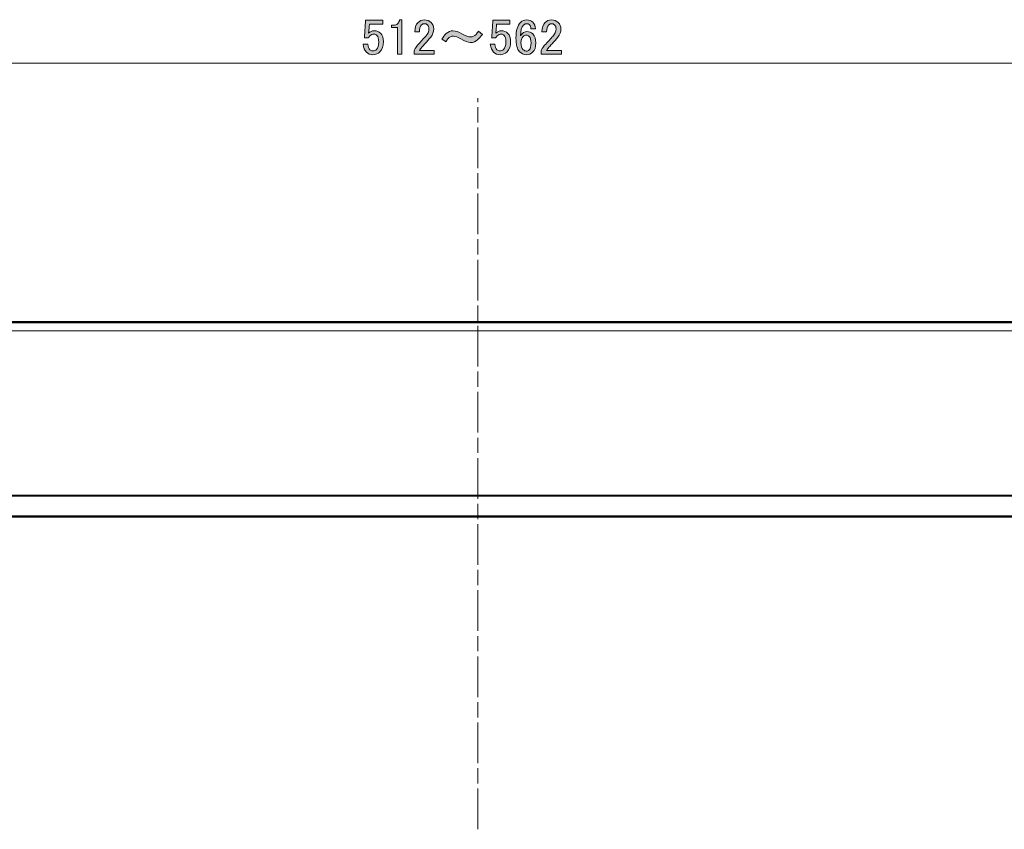
# Model space of a CAD drawing. Units: inches. Extents: x 15 to 471, y 10 to 287.
# Drawn here: x 217 to 286, y 53 to 109 of the extents above; entities that cross this region are included whole.
import ezdxf

# ---------------------------------------------------------------- set-up
doc = ezdxf.new("R2010")
doc.units = ezdxf.units.IN
doc.header["$MEASUREMENT"] = 0
doc.linetypes.add('AI-Linetype-7', pattern=[4.586111, 2.822222, -0.352778, 1.058333, -0.352778])
doc.layers.add('レイヤー 1', color=7, linetype='Continuous')

# ---------------------------------------------------------------- blocks, each defined once
blk = doc.blocks.new('block 10')
at = {"layer": 'レイヤー 1'}
h = blk.add_hatch(color=7, dxfattribs=at)
h.dxf.hatch_style = 2
edge = h.paths.add_edge_path()
edge.add_spline(control_points=[(241.456, 109.136), (241.456, 109.136), (242.642, 109.136), (242.642, 109.136), (242.642, 109.136), (242.642, 108.875), (242.642, 108.875), (242.642, 108.875), (241.718, 108.875), (241.718, 108.875), (241.718, 108.875), (241.718, 108.833), (241.718, 108.833), (241.709, 108.659), (241.695, 108.489), (241.677, 108.323), (241.668, 108.296), (241.663, 108.268), (241.663, 108.241), (241.782, 108.351), (241.911, 108.406), (242.049, 108.406), (242.233, 108.406), (242.384, 108.346), (242.504, 108.227), (242.632, 108.098), (242.697, 107.91), (242.697, 107.662), (242.697, 107.35), (242.614, 107.111), (242.449, 106.945), (242.32, 106.817), (242.159, 106.752), (241.966, 106.752), (241.782, 106.752), (241.631, 106.812), (241.512, 106.932), (241.392, 107.051), (241.319, 107.23), (241.291, 107.469), (241.291, 107.469), (241.608, 107.469), (241.608, 107.469), (241.626, 107.294), (241.672, 107.17), (241.746, 107.097), (241.801, 107.042), (241.87, 107.014), (241.953, 107.014), (242.063, 107.014), (242.15, 107.046), (242.214, 107.111), (242.315, 107.212), (242.366, 107.382), (242.366, 107.621), (242.366, 107.85), (242.325, 108.006), (242.242, 108.089), (242.187, 108.144), (242.122, 108.172), (242.049, 108.172), (241.939, 108.172), (241.842, 108.131), (241.76, 108.048), (241.704, 107.993), (241.668, 107.951), (241.649, 107.924), (241.649, 107.924), (241.374, 107.924), (241.374, 107.924), (241.383, 107.96), (241.388, 107.993), (241.388, 108.02), (241.388, 108.02), (241.456, 109.081), (241.456, 109.081), (241.456, 109.081), (241.456, 109.136), (241.456, 109.136)], knot_values=[0, 0, 0, 0, 1, 1, 1, 2, 2, 2, 3, 3, 3, 4, 4, 4, 5, 5, 5, 6, 6, 6, 7, 7, 7, 8, 8, 8, 9, 9, 9, 10, 10, 10, 11, 11, 11, 12, 12, 12, 13, 13, 13, 14, 14, 14, 15, 15, 15, 16, 16, 16, 17, 17, 17, 18, 18, 18, 19, 19, 19, 20, 20, 20, 21, 21, 21, 22, 22, 22, 23, 23, 23, 24, 24, 24, 25, 25, 25, 26, 26, 26, 26], degree=3, periodic=1)
h = blk.add_hatch(color=7, dxfattribs=at)
h.dxf.hatch_style = 2
edge = h.paths.add_edge_path()
edge.add_spline(control_points=[(243.813, 109.178), (243.813, 109.178), (243.978, 109.178), (243.978, 109.178), (243.978, 109.178), (243.978, 106.794), (243.978, 106.794), (243.978, 106.794), (243.661, 106.794), (243.661, 106.794), (243.661, 106.794), (243.661, 108.627), (243.661, 108.627), (243.661, 108.627), (243.248, 108.627), (243.248, 108.627), (243.248, 108.627), (243.248, 108.792), (243.248, 108.792), (243.248, 108.792), (243.372, 108.792), (243.372, 108.792), (243.5, 108.792), (243.601, 108.828), (243.675, 108.902), (243.758, 108.985), (243.804, 109.077), (243.813, 109.178)], knot_values=[0, 0, 0, 0, 1, 1, 1, 2, 2, 2, 3, 3, 3, 4, 4, 4, 5, 5, 5, 6, 6, 6, 7, 7, 7, 8, 8, 8, 9, 9, 9, 9], degree=3, periodic=1)
h = blk.add_hatch(color=7, dxfattribs=at)
h.dxf.hatch_style = 2
edge = h.paths.add_edge_path()
edge.add_spline(control_points=[(244.874, 108.337), (244.874, 108.622), (244.947, 108.838), (245.094, 108.985), (245.214, 109.104), (245.356, 109.164), (245.522, 109.164), (245.724, 109.164), (245.884, 109.104), (246.004, 108.985), (246.123, 108.865), (246.183, 108.718), (246.183, 108.544), (246.183, 108.323), (246.114, 108.131), (245.976, 107.965), (245.848, 107.809), (245.715, 107.657), (245.577, 107.51), (245.503, 107.428), (245.43, 107.345), (245.356, 107.262), (245.292, 107.189), (245.237, 107.115), (245.191, 107.042), (245.191, 107.042), (246.224, 107.042), (246.224, 107.042), (246.224, 107.042), (246.224, 106.78), (246.224, 106.78), (246.224, 106.78), (244.819, 106.78), (244.819, 106.78), (244.819, 106.78), (244.819, 107.014), (244.819, 107.014), (244.837, 107.106), (244.915, 107.235), (245.053, 107.4), (245.283, 107.648), (245.471, 107.855), (245.618, 108.02), (245.774, 108.186), (245.852, 108.36), (245.852, 108.544), (245.852, 108.654), (245.815, 108.746), (245.742, 108.82), (245.687, 108.875), (245.618, 108.902), (245.535, 108.902), (245.462, 108.902), (245.398, 108.875), (245.342, 108.82), (245.241, 108.718), (245.191, 108.558), (245.191, 108.337), (245.191, 108.337), (244.874, 108.337), (244.874, 108.337)], knot_values=[0, 0, 0, 0, 1, 1, 1, 2, 2, 2, 3, 3, 3, 4, 4, 4, 5, 5, 5, 6, 6, 6, 7, 7, 7, 8, 8, 8, 9, 9, 9, 10, 10, 10, 11, 11, 11, 12, 12, 12, 13, 13, 13, 14, 14, 14, 15, 15, 15, 16, 16, 16, 17, 17, 17, 18, 18, 18, 19, 19, 19, 20, 20, 20, 20], degree=3, periodic=1)
h = blk.add_hatch(color=7, dxfattribs=at)
h.dxf.hatch_style = 2
edge = h.paths.add_edge_path()
edge.add_spline(control_points=[(250.276, 109.136), (250.276, 109.136), (251.461, 109.136), (251.461, 109.136), (251.461, 109.136), (251.461, 108.875), (251.461, 108.875), (251.461, 108.875), (250.538, 108.875), (250.538, 108.875), (250.538, 108.875), (250.538, 108.833), (250.538, 108.833), (250.528, 108.659), (250.515, 108.489), (250.496, 108.323), (250.487, 108.296), (250.483, 108.268), (250.483, 108.241), (250.602, 108.351), (250.731, 108.406), (250.868, 108.406), (251.052, 108.406), (251.204, 108.346), (251.323, 108.227), (251.452, 108.098), (251.516, 107.91), (251.516, 107.662), (251.516, 107.35), (251.433, 107.111), (251.268, 106.945), (251.139, 106.817), (250.979, 106.752), (250.786, 106.752), (250.602, 106.752), (250.45, 106.812), (250.331, 106.932), (250.211, 107.051), (250.138, 107.23), (250.11, 107.469), (250.11, 107.469), (250.427, 107.469), (250.427, 107.469), (250.446, 107.294), (250.492, 107.17), (250.565, 107.097), (250.62, 107.042), (250.689, 107.014), (250.772, 107.014), (250.882, 107.014), (250.969, 107.046), (251.034, 107.111), (251.135, 107.212), (251.185, 107.382), (251.185, 107.621), (251.185, 107.85), (251.144, 108.006), (251.061, 108.089), (251.006, 108.144), (250.942, 108.172), (250.868, 108.172), (250.758, 108.172), (250.662, 108.131), (250.579, 108.048), (250.524, 107.993), (250.487, 107.951), (250.469, 107.924), (250.469, 107.924), (250.193, 107.924), (250.193, 107.924), (250.202, 107.96), (250.207, 107.993), (250.207, 108.02), (250.207, 108.02), (250.276, 109.081), (250.276, 109.081), (250.276, 109.081), (250.276, 109.136), (250.276, 109.136)], knot_values=[0, 0, 0, 0, 1, 1, 1, 2, 2, 2, 3, 3, 3, 4, 4, 4, 5, 5, 5, 6, 6, 6, 7, 7, 7, 8, 8, 8, 9, 9, 9, 10, 10, 10, 11, 11, 11, 12, 12, 12, 13, 13, 13, 14, 14, 14, 15, 15, 15, 16, 16, 16, 17, 17, 17, 18, 18, 18, 19, 19, 19, 20, 20, 20, 21, 21, 21, 22, 22, 22, 23, 23, 23, 24, 24, 24, 25, 25, 25, 26, 26, 26, 26], degree=3, periodic=1)
h = blk.add_hatch(color=7, dxfattribs=at)
h.dxf.hatch_style = 2
edge = h.paths.add_edge_path()
edge.add_spline(control_points=[(252.219, 108.999), (252.329, 109.109), (252.467, 109.164), (252.632, 109.164), (252.807, 109.164), (252.949, 109.109), (253.059, 108.999), (253.179, 108.879), (253.239, 108.728), (253.239, 108.544), (253.239, 108.544), (252.922, 108.544), (252.922, 108.544), (252.922, 108.672), (252.894, 108.764), (252.839, 108.82), (252.784, 108.875), (252.715, 108.902), (252.632, 108.902), (252.55, 108.902), (252.481, 108.875), (252.426, 108.82), (252.278, 108.672), (252.205, 108.415), (252.205, 108.048), (252.242, 108.112), (252.288, 108.172), (252.343, 108.227), (252.426, 108.31), (252.527, 108.351), (252.646, 108.351), (252.811, 108.351), (252.949, 108.296), (253.059, 108.186), (253.197, 108.048), (253.266, 107.841), (253.266, 107.566), (253.266, 107.281), (253.192, 107.065), (253.046, 106.918), (252.935, 106.808), (252.784, 106.752), (252.591, 106.752), (252.426, 106.752), (252.274, 106.821), (252.136, 106.959), (251.971, 107.125), (251.888, 107.442), (251.888, 107.91), (251.888, 108.415), (251.998, 108.778), (252.219, 108.999)], knot_values=[0, 0, 0, 0, 1, 1, 1, 2, 2, 2, 3, 3, 3, 4, 4, 4, 5, 5, 5, 6, 6, 6, 7, 7, 7, 8, 8, 8, 9, 9, 9, 10, 10, 10, 11, 11, 11, 12, 12, 12, 13, 13, 13, 14, 14, 14, 15, 15, 15, 16, 16, 16, 17, 17, 17, 17], degree=3, periodic=1)
edge = h.paths.add_edge_path()
edge.add_spline(control_points=[(252.384, 108.006), (252.283, 107.905), (252.233, 107.767), (252.233, 107.593), (252.233, 107.373), (252.288, 107.207), (252.398, 107.097), (252.462, 107.033), (252.531, 107.001), (252.605, 107.001), (252.687, 107.001), (252.756, 107.028), (252.811, 107.083), (252.894, 107.166), (252.935, 107.326), (252.935, 107.566), (252.935, 107.777), (252.894, 107.924), (252.811, 108.006), (252.747, 108.071), (252.683, 108.103), (252.619, 108.103), (252.527, 108.103), (252.448, 108.071), (252.384, 108.006)], knot_values=[0, 0, 0, 0, 1, 1, 1, 2, 2, 2, 3, 3, 3, 4, 4, 4, 5, 5, 5, 6, 6, 6, 7, 7, 7, 8, 8, 8, 8], degree=3, periodic=1)
h = blk.add_hatch(color=7, dxfattribs=at)
h.dxf.hatch_style = 2
edge = h.paths.add_edge_path()
edge.add_spline(control_points=[(253.693, 108.337), (253.693, 108.622), (253.767, 108.838), (253.914, 108.985), (254.033, 109.104), (254.176, 109.164), (254.341, 109.164), (254.543, 109.164), (254.704, 109.104), (254.823, 108.985), (254.943, 108.865), (255.003, 108.718), (255.003, 108.544), (255.003, 108.323), (254.934, 108.131), (254.796, 107.965), (254.667, 107.809), (254.534, 107.657), (254.396, 107.51), (254.322, 107.428), (254.249, 107.345), (254.176, 107.262), (254.111, 107.189), (254.056, 107.115), (254.01, 107.042), (254.01, 107.042), (255.044, 107.042), (255.044, 107.042), (255.044, 107.042), (255.044, 106.78), (255.044, 106.78), (255.044, 106.78), (253.638, 106.78), (253.638, 106.78), (253.638, 106.78), (253.638, 107.014), (253.638, 107.014), (253.657, 107.106), (253.735, 107.235), (253.873, 107.4), (254.102, 107.648), (254.29, 107.855), (254.438, 108.02), (254.594, 108.186), (254.672, 108.36), (254.672, 108.544), (254.672, 108.654), (254.635, 108.746), (254.562, 108.82), (254.506, 108.875), (254.438, 108.902), (254.355, 108.902), (254.281, 108.902), (254.217, 108.875), (254.162, 108.82), (254.061, 108.718), (254.01, 108.558), (254.01, 108.337), (254.01, 108.337), (253.693, 108.337), (253.693, 108.337)], knot_values=[0, 0, 0, 0, 1, 1, 1, 2, 2, 2, 3, 3, 3, 4, 4, 4, 5, 5, 5, 6, 6, 6, 7, 7, 7, 8, 8, 8, 9, 9, 9, 10, 10, 10, 11, 11, 11, 12, 12, 12, 13, 13, 13, 14, 14, 14, 15, 15, 15, 16, 16, 16, 17, 17, 17, 18, 18, 18, 19, 19, 19, 20, 20, 20, 20], degree=3, periodic=1)
h = blk.add_hatch(color=7, dxfattribs=at)
h.dxf.hatch_style = 2
edge = h.paths.add_edge_path()
edge.add_spline(control_points=[(249.242, 107.8), (249.095, 107.662), (248.921, 107.593), (248.719, 107.593), (248.562, 107.593), (248.347, 107.676), (248.071, 107.841), (247.859, 107.97), (247.685, 108.034), (247.547, 108.034), (247.391, 108.034), (247.272, 107.983), (247.189, 107.882), (247.097, 107.772), (247.046, 107.694), (247.037, 107.648), (247.037, 107.648), (246.748, 107.827), (246.748, 107.827), (246.821, 107.965), (246.922, 108.094), (247.051, 108.213), (247.189, 108.342), (247.345, 108.406), (247.52, 108.406), (247.703, 108.406), (247.91, 108.337), (248.14, 108.199), (248.388, 108.052), (248.595, 107.979), (248.76, 107.979), (248.879, 107.979), (248.999, 108.039), (249.118, 108.158), (249.173, 108.213), (249.229, 108.291), (249.284, 108.392), (249.284, 108.392), (249.559, 108.158), (249.559, 108.158), (249.458, 108.02), (249.353, 107.901), (249.242, 107.8)], knot_values=[0, 0, 0, 0, 1, 1, 1, 2, 2, 2, 3, 3, 3, 4, 4, 4, 5, 5, 5, 6, 6, 6, 7, 7, 7, 8, 8, 8, 9, 9, 9, 10, 10, 10, 11, 11, 11, 12, 12, 12, 13, 13, 13, 14, 14, 14, 14], degree=3, periodic=1)
at = {"layer": 'レイヤー 1', "lineweight": 0}
for points, knots in [([(241.456, 109.136), (241.456, 109.136), (242.642, 109.136), (242.642, 109.136), (242.642, 109.136), (242.642, 108.875), (242.642, 108.875), (242.642, 108.875), (241.718, 108.875), (241.718, 108.875), (241.718, 108.875), (241.718, 108.833), (241.718, 108.833), (241.709, 108.659), (241.695, 108.489), (241.677, 108.323), (241.668, 108.296), (241.663, 108.268), (241.663, 108.241), (241.782, 108.351), (241.911, 108.406), (242.049, 108.406), (242.233, 108.406), (242.384, 108.346), (242.504, 108.227), (242.632, 108.098), (242.697, 107.91), (242.697, 107.662), (242.697, 107.35), (242.614, 107.111), (242.449, 106.945), (242.32, 106.817), (242.159, 106.752), (241.966, 106.752), (241.782, 106.752), (241.631, 106.812), (241.512, 106.932), (241.392, 107.051), (241.319, 107.23), (241.291, 107.469), (241.291, 107.469), (241.608, 107.469), (241.608, 107.469), (241.626, 107.294), (241.672, 107.17), (241.746, 107.097), (241.801, 107.042), (241.87, 107.014), (241.953, 107.014), (242.063, 107.014), (242.15, 107.046), (242.214, 107.111), (242.315, 107.212), (242.366, 107.382), (242.366, 107.621), (242.366, 107.85), (242.325, 108.006), (242.242, 108.089), (242.187, 108.144), (242.122, 108.172), (242.049, 108.172), (241.939, 108.172), (241.842, 108.131), (241.76, 108.048), (241.704, 107.993), (241.668, 107.951), (241.649, 107.924), (241.649, 107.924), (241.374, 107.924), (241.374, 107.924), (241.383, 107.96), (241.388, 107.993), (241.388, 108.02), (241.388, 108.02), (241.456, 109.081), (241.456, 109.081), (241.456, 109.081), (241.456, 109.136), (241.456, 109.136)], [0, 0, 0, 0, 1, 1, 1, 2, 2, 2, 3, 3, 3, 4, 4, 4, 5, 5, 5, 6, 6, 6, 7, 7, 7, 8, 8, 8, 9, 9, 9, 10, 10, 10, 11, 11, 11, 12, 12, 12, 13, 13, 13, 14, 14, 14, 15, 15, 15, 16, 16, 16, 17, 17, 17, 18, 18, 18, 19, 19, 19, 20, 20, 20, 21, 21, 21, 22, 22, 22, 23, 23, 23, 24, 24, 24, 25, 25, 25, 26, 26, 26, 26]), ([(243.813, 109.178), (243.813, 109.178), (243.978, 109.178), (243.978, 109.178), (243.978, 109.178), (243.978, 106.794), (243.978, 106.794), (243.978, 106.794), (243.661, 106.794), (243.661, 106.794), (243.661, 106.794), (243.661, 108.627), (243.661, 108.627), (243.661, 108.627), (243.248, 108.627), (243.248, 108.627), (243.248, 108.627), (243.248, 108.792), (243.248, 108.792), (243.248, 108.792), (243.372, 108.792), (243.372, 108.792), (243.5, 108.792), (243.601, 108.828), (243.675, 108.902), (243.758, 108.985), (243.804, 109.077), (243.813, 109.178)], [0, 0, 0, 0, 1, 1, 1, 2, 2, 2, 3, 3, 3, 4, 4, 4, 5, 5, 5, 6, 6, 6, 7, 7, 7, 8, 8, 8, 9, 9, 9, 9]), ([(244.874, 108.337), (244.874, 108.622), (244.947, 108.838), (245.094, 108.985), (245.214, 109.104), (245.356, 109.164), (245.522, 109.164), (245.724, 109.164), (245.884, 109.104), (246.004, 108.985), (246.123, 108.865), (246.183, 108.718), (246.183, 108.544), (246.183, 108.323), (246.114, 108.131), (245.976, 107.965), (245.848, 107.809), (245.715, 107.657), (245.577, 107.51), (245.503, 107.428), (245.43, 107.345), (245.356, 107.262), (245.292, 107.189), (245.237, 107.115), (245.191, 107.042), (245.191, 107.042), (246.224, 107.042), (246.224, 107.042), (246.224, 107.042), (246.224, 106.78), (246.224, 106.78), (246.224, 106.78), (244.819, 106.78), (244.819, 106.78), (244.819, 106.78), (244.819, 107.014), (244.819, 107.014), (244.837, 107.106), (244.915, 107.235), (245.053, 107.4), (245.283, 107.648), (245.471, 107.855), (245.618, 108.02), (245.774, 108.186), (245.852, 108.36), (245.852, 108.544), (245.852, 108.654), (245.815, 108.746), (245.742, 108.82), (245.687, 108.875), (245.618, 108.902), (245.535, 108.902), (245.462, 108.902), (245.398, 108.875), (245.342, 108.82), (245.241, 108.718), (245.191, 108.558), (245.191, 108.337), (245.191, 108.337), (244.874, 108.337), (244.874, 108.337)], [0, 0, 0, 0, 1, 1, 1, 2, 2, 2, 3, 3, 3, 4, 4, 4, 5, 5, 5, 6, 6, 6, 7, 7, 7, 8, 8, 8, 9, 9, 9, 10, 10, 10, 11, 11, 11, 12, 12, 12, 13, 13, 13, 14, 14, 14, 15, 15, 15, 16, 16, 16, 17, 17, 17, 18, 18, 18, 19, 19, 19, 20, 20, 20, 20]), ([(250.276, 109.136), (250.276, 109.136), (251.461, 109.136), (251.461, 109.136), (251.461, 109.136), (251.461, 108.875), (251.461, 108.875), (251.461, 108.875), (250.538, 108.875), (250.538, 108.875), (250.538, 108.875), (250.538, 108.833), (250.538, 108.833), (250.528, 108.659), (250.515, 108.489), (250.496, 108.323), (250.487, 108.296), (250.483, 108.268), (250.483, 108.241), (250.602, 108.351), (250.731, 108.406), (250.868, 108.406), (251.052, 108.406), (251.204, 108.346), (251.323, 108.227), (251.452, 108.098), (251.516, 107.91), (251.516, 107.662), (251.516, 107.35), (251.433, 107.111), (251.268, 106.945), (251.139, 106.817), (250.979, 106.752), (250.786, 106.752), (250.602, 106.752), (250.45, 106.812), (250.331, 106.932), (250.211, 107.051), (250.138, 107.23), (250.11, 107.469), (250.11, 107.469), (250.427, 107.469), (250.427, 107.469), (250.446, 107.294), (250.492, 107.17), (250.565, 107.097), (250.62, 107.042), (250.689, 107.014), (250.772, 107.014), (250.882, 107.014), (250.969, 107.046), (251.034, 107.111), (251.135, 107.212), (251.185, 107.382), (251.185, 107.621), (251.185, 107.85), (251.144, 108.006), (251.061, 108.089), (251.006, 108.144), (250.942, 108.172), (250.868, 108.172), (250.758, 108.172), (250.662, 108.131), (250.579, 108.048), (250.524, 107.993), (250.487, 107.951), (250.469, 107.924), (250.469, 107.924), (250.193, 107.924), (250.193, 107.924), (250.202, 107.96), (250.207, 107.993), (250.207, 108.02), (250.207, 108.02), (250.276, 109.081), (250.276, 109.081), (250.276, 109.081), (250.276, 109.136), (250.276, 109.136)], [0, 0, 0, 0, 1, 1, 1, 2, 2, 2, 3, 3, 3, 4, 4, 4, 5, 5, 5, 6, 6, 6, 7, 7, 7, 8, 8, 8, 9, 9, 9, 10, 10, 10, 11, 11, 11, 12, 12, 12, 13, 13, 13, 14, 14, 14, 15, 15, 15, 16, 16, 16, 17, 17, 17, 18, 18, 18, 19, 19, 19, 20, 20, 20, 21, 21, 21, 22, 22, 22, 23, 23, 23, 24, 24, 24, 25, 25, 25, 26, 26, 26, 26]), ([(252.219, 108.999), (252.329, 109.109), (252.467, 109.164), (252.632, 109.164), (252.807, 109.164), (252.949, 109.109), (253.059, 108.999), (253.179, 108.879), (253.239, 108.728), (253.239, 108.544), (253.239, 108.544), (252.922, 108.544), (252.922, 108.544), (252.922, 108.672), (252.894, 108.764), (252.839, 108.82), (252.784, 108.875), (252.715, 108.902), (252.632, 108.902), (252.55, 108.902), (252.481, 108.875), (252.426, 108.82), (252.278, 108.672), (252.205, 108.415), (252.205, 108.048), (252.242, 108.112), (252.288, 108.172), (252.343, 108.227), (252.426, 108.31), (252.527, 108.351), (252.646, 108.351), (252.811, 108.351), (252.949, 108.296), (253.059, 108.186), (253.197, 108.048), (253.266, 107.841), (253.266, 107.566), (253.266, 107.281), (253.192, 107.065), (253.046, 106.918), (252.935, 106.808), (252.784, 106.752), (252.591, 106.752), (252.426, 106.752), (252.274, 106.821), (252.136, 106.959), (251.971, 107.125), (251.888, 107.442), (251.888, 107.91), (251.888, 108.415), (251.998, 108.778), (252.219, 108.999)], [0, 0, 0, 0, 1, 1, 1, 2, 2, 2, 3, 3, 3, 4, 4, 4, 5, 5, 5, 6, 6, 6, 7, 7, 7, 8, 8, 8, 9, 9, 9, 10, 10, 10, 11, 11, 11, 12, 12, 12, 13, 13, 13, 14, 14, 14, 15, 15, 15, 16, 16, 16, 17, 17, 17, 17]), ([(253.693, 108.337), (253.693, 108.622), (253.767, 108.838), (253.914, 108.985), (254.033, 109.104), (254.176, 109.164), (254.341, 109.164), (254.543, 109.164), (254.704, 109.104), (254.823, 108.985), (254.943, 108.865), (255.003, 108.718), (255.003, 108.544), (255.003, 108.323), (254.934, 108.131), (254.796, 107.965), (254.667, 107.809), (254.534, 107.657), (254.396, 107.51), (254.322, 107.428), (254.249, 107.345), (254.176, 107.262), (254.111, 107.189), (254.056, 107.115), (254.01, 107.042), (254.01, 107.042), (255.044, 107.042), (255.044, 107.042), (255.044, 107.042), (255.044, 106.78), (255.044, 106.78), (255.044, 106.78), (253.638, 106.78), (253.638, 106.78), (253.638, 106.78), (253.638, 107.014), (253.638, 107.014), (253.657, 107.106), (253.735, 107.235), (253.873, 107.4), (254.102, 107.648), (254.29, 107.855), (254.438, 108.02), (254.594, 108.186), (254.672, 108.36), (254.672, 108.544), (254.672, 108.654), (254.635, 108.746), (254.562, 108.82), (254.506, 108.875), (254.438, 108.902), (254.355, 108.902), (254.281, 108.902), (254.217, 108.875), (254.162, 108.82), (254.061, 108.718), (254.01, 108.558), (254.01, 108.337), (254.01, 108.337), (253.693, 108.337), (253.693, 108.337)], [0, 0, 0, 0, 1, 1, 1, 2, 2, 2, 3, 3, 3, 4, 4, 4, 5, 5, 5, 6, 6, 6, 7, 7, 7, 8, 8, 8, 9, 9, 9, 10, 10, 10, 11, 11, 11, 12, 12, 12, 13, 13, 13, 14, 14, 14, 15, 15, 15, 16, 16, 16, 17, 17, 17, 18, 18, 18, 19, 19, 19, 20, 20, 20, 20]), ([(249.242, 107.8), (249.095, 107.662), (248.921, 107.593), (248.719, 107.593), (248.562, 107.593), (248.347, 107.676), (248.071, 107.841), (247.859, 107.97), (247.685, 108.034), (247.547, 108.034), (247.391, 108.034), (247.272, 107.983), (247.189, 107.882), (247.097, 107.772), (247.046, 107.694), (247.037, 107.648), (247.037, 107.648), (246.748, 107.827), (246.748, 107.827), (246.821, 107.965), (246.922, 108.094), (247.051, 108.213), (247.189, 108.342), (247.345, 108.406), (247.52, 108.406), (247.703, 108.406), (247.91, 108.337), (248.14, 108.199), (248.388, 108.052), (248.595, 107.979), (248.76, 107.979), (248.879, 107.979), (248.999, 108.039), (249.118, 108.158), (249.173, 108.213), (249.229, 108.291), (249.284, 108.392), (249.284, 108.392), (249.559, 108.158), (249.559, 108.158), (249.458, 108.02), (249.353, 107.901), (249.242, 107.8)], [0, 0, 0, 0, 1, 1, 1, 2, 2, 2, 3, 3, 3, 4, 4, 4, 5, 5, 5, 6, 6, 6, 7, 7, 7, 8, 8, 8, 9, 9, 9, 10, 10, 10, 11, 11, 11, 12, 12, 12, 13, 13, 13, 14, 14, 14, 14]), ([(252.384, 108.006), (252.283, 107.905), (252.233, 107.767), (252.233, 107.593), (252.233, 107.373), (252.288, 107.207), (252.398, 107.097), (252.462, 107.033), (252.531, 107.001), (252.605, 107.001), (252.687, 107.001), (252.756, 107.028), (252.811, 107.083), (252.894, 107.166), (252.935, 107.326), (252.935, 107.566), (252.935, 107.777), (252.894, 107.924), (252.811, 108.006), (252.747, 108.071), (252.683, 108.103), (252.619, 108.103), (252.527, 108.103), (252.448, 108.071), (252.384, 108.006)], [0, 0, 0, 0, 1, 1, 1, 2, 2, 2, 3, 3, 3, 4, 4, 4, 5, 5, 5, 6, 6, 6, 7, 7, 7, 8, 8, 8, 8])]:
    blk.add_open_spline(points, degree=3, knots=knots, dxfattribs=at)
blk = doc.blocks.new('block 22')
at = {"layer": 'レイヤー 1', "color": 7, "lineweight": 9}
blk.add_lwpolyline([(376.105, 106.151), (122.383, 106.151)], dxfattribs=at)
blk = doc.blocks.new('block 21')
at = {"layer": 'レイヤー 1'}
blk.add_blockref('block 22', (0, 0), dxfattribs=at)
blk = doc.blocks.new('block 60')
at = {"layer": 'レイヤー 1', "color": 7, "lineweight": 25}
blk.add_open_spline([(399.313, 87.859), (399.316, 87.87), (399.316, 87.882), (399.313, 87.894), (399.313, 87.894), (399.28, 88.096), (399.28, 88.096), (399.28, 88.096), (399.28, 88.124), (399.28, 88.124), (399.28, 88.157), (399.261, 88.187), (399.234, 88.201), (399.234, 88.201), (399.234, 88.202), (399.234, 88.202), (399.234, 88.202), (399.234, 88.202), (399.234, 88.202), (399.234, 88.203), (399.232, 88.204), (399.232, 88.204), (399.232, 88.204), (399.232, 88.204), (399.232, 88.204), (399.229, 88.21), (399.225, 88.215), (399.22, 88.22), (399.22, 88.22), (399.22, 88.22), (399.22, 88.22), (399.219, 88.221), (399.219, 88.221), (399.218, 88.222), (399.206, 88.234), (399.19, 88.243), (399.173, 88.246), (399.173, 88.246), (399.173, 88.246), (399.172, 88.246), (399.172, 88.246), (399.172, 88.246), (399.172, 88.246), (399.166, 88.247), (399.16, 88.247), (399.155, 88.247), (399.155, 88.247), (398.239, 88.247), (398.239, 88.247), (398.191, 88.247), (398.151, 88.208), (398.151, 88.159), (398.151, 88.159), (398.151, 88.036), (398.151, 88.036), (398.151, 88.036), (398.08, 88.036), (398.08, 88.036), (398.08, 88.036), (398.08, 88.159), (398.08, 88.159), (398.08, 88.208), (398.041, 88.247), (397.992, 88.247), (397.992, 88.247), (384.957, 88.247), (384.957, 88.247), (384.957, 88.247), (384.957, 97.788), (384.957, 97.788), (384.957, 97.792), (384.957, 97.796), (384.956, 97.8), (384.956, 97.8), (384.956, 97.8), (384.956, 97.8), (384.956, 97.801), (384.956, 97.801), (384.956, 97.801), (384.956, 97.801), (384.956, 97.802), (384.956, 97.802), (384.956, 97.802), (384.916, 98.103), (384.916, 98.103), (384.916, 98.103), (384.809, 98.389), (384.809, 98.389), (384.809, 98.389), (384.703, 98.636), (384.703, 98.636), (384.7, 98.644), (384.695, 98.652), (384.689, 98.659), (384.689, 98.659), (384.467, 98.916), (384.467, 98.916), (384.467, 98.916), (384.243, 99.101), (384.243, 99.101), (384.243, 99.101), (383.983, 99.248), (383.983, 99.248), (383.983, 99.248), (383.681, 99.359), (383.681, 99.359), (383.681, 99.359), (383.4, 99.394), (383.4, 99.394), (383.398, 99.394), (383.396, 99.395), (383.394, 99.395), (383.394, 99.395), (383.394, 99.395), (383.394, 99.395), (383.394, 99.395), (383.393, 99.395), (383.393, 99.395), (383.393, 99.395), (383.392, 99.395), (383.392, 99.395), (383.391, 99.395), (383.39, 99.395), (383.388, 99.395), (383.388, 99.395), (377.356, 99.501), (377.356, 99.501), (377.356, 99.501), (377.355, 99.501), (377.355, 99.501), (377.354, 99.501), (377.354, 99.501), (377.354, 99.501), (377.354, 99.501), (377.353, 99.501), (377.353, 99.501), (377.353, 99.501), (371.322, 99.395), (371.322, 99.395), (371.32, 99.395), (371.319, 99.395), (371.318, 99.395), (371.318, 99.395), (371.317, 99.395), (371.317, 99.395), (371.317, 99.395), (371.317, 99.395), (371.317, 99.395), (371.317, 99.395), (371.316, 99.395), (371.316, 99.395), (371.316, 99.395), (371.315, 99.395), (371.315, 99.395), (371.313, 99.395), (371.311, 99.394), (371.309, 99.394), (371.309, 99.394), (371.009, 99.354), (371.009, 99.354), (371.009, 99.354), (370.714, 99.242), (370.714, 99.242), (370.714, 99.242), (370.455, 99.093), (370.455, 99.093), (370.455, 99.093), (370.232, 98.906), (370.232, 98.906), (370.232, 98.906), (370.021, 98.659), (370.021, 98.659), (370.015, 98.652), (370.01, 98.644), (370.007, 98.636), (370.007, 98.636), (369.899, 98.385), (369.899, 98.385), (369.899, 98.385), (369.788, 98.083), (369.788, 98.083), (369.788, 98.083), (369.753, 97.801), (369.753, 97.801), (369.753, 97.801), (369.753, 97.801), (369.753, 97.801), (369.753, 97.801), (369.753, 97.801), (369.753, 97.801), (369.753, 97.8), (369.753, 97.8), (369.753, 97.8), (369.752, 97.796), (369.752, 97.792), (369.752, 97.788), (369.752, 97.788), (369.752, 88.247), (369.752, 88.247), (369.752, 88.247), (128.699, 88.247), (128.699, 88.247), (128.699, 88.247), (128.699, 97.788), (128.699, 97.788), (128.699, 97.792), (128.699, 97.797), (128.699, 97.801), (128.699, 97.801), (128.662, 98.094), (128.662, 98.094), (128.662, 98.094), (128.591, 98.376), (128.591, 98.376), (128.589, 98.384), (128.586, 98.391), (128.582, 98.398), (128.582, 98.398), (128.436, 98.653), (128.436, 98.653), (128.436, 98.653), (128.26, 98.9), (128.26, 98.9), (128.255, 98.906), (128.25, 98.911), (128.244, 98.916), (128.244, 98.916), (128.02, 99.101), (128.02, 99.101), (128.02, 99.101), (127.76, 99.248), (127.76, 99.248), (127.76, 99.248), (127.457, 99.359), (127.457, 99.359), (127.457, 99.359), (127.139, 99.394), (127.139, 99.394), (127.136, 99.395), (127.133, 99.395), (127.129, 99.395), (127.129, 99.395), (127.129, 99.395), (127.129, 99.395), (127.129, 99.395), (121.134, 99.501), (121.134, 99.501), (121.133, 99.501), (121.133, 99.501), (121.132, 99.501), (121.132, 99.501), (121.131, 99.501), (121.131, 99.501), (121.131, 99.501), (115.099, 99.395), (115.099, 99.395), (115.098, 99.395), (115.098, 99.395), (115.094, 99.395), (115.092, 99.395), (115.089, 99.394), (115.087, 99.394), (115.087, 99.394), (114.787, 99.354), (114.787, 99.354), (114.787, 99.354), (114.492, 99.242), (114.492, 99.242), (114.492, 99.242), (114.237, 99.096), (114.237, 99.096), (114.237, 99.096), (113.99, 98.92), (113.99, 98.92), (113.982, 98.915), (113.975, 98.908), (113.97, 98.9), (113.97, 98.9), (113.788, 98.645), (113.788, 98.645), (113.788, 98.645), (113.647, 98.398), (113.647, 98.398), (113.643, 98.391), (113.64, 98.384), (113.638, 98.376), (113.638, 98.376), (113.566, 98.083), (113.566, 98.083), (113.566, 98.083), (113.531, 97.804), (113.531, 97.804), (113.53, 97.799), (113.53, 97.795), (113.53, 97.79), (113.53, 97.79), (113.53, 88.247), (113.53, 88.247), (113.53, 88.247), (100.495, 88.247), (100.495, 88.247), (100.446, 88.247), (100.407, 88.208), (100.407, 88.159), (100.407, 88.159), (100.407, 88.036), (100.407, 88.036), (100.407, 88.036), (100.336, 88.036), (100.336, 88.036), (100.336, 88.036), (100.336, 88.159), (100.336, 88.159), (100.336, 88.208), (100.297, 88.247), (100.248, 88.247), (100.248, 88.247), (99.297, 88.247), (99.297, 88.247), (99.291, 88.248), (99.286, 88.247), (99.28, 88.246), (99.28, 88.246), (99.279, 88.246), (99.279, 88.246), (99.26, 88.242), (99.242, 88.232), (99.23, 88.218), (99.23, 88.218), (99.23, 88.218), (99.23, 88.218), (99.229, 88.217), (99.228, 88.216), (99.228, 88.217), (99.228, 88.216), (99.227, 88.215), (99.226, 88.214), (99.225, 88.213), (99.225, 88.213), (99.225, 88.212), (99.217, 88.202), (99.212, 88.191), (99.209, 88.178), (99.209, 88.178), (99.14, 87.899), (99.14, 87.899), (99.137, 87.89), (99.136, 87.88), (99.137, 87.87), (99.137, 87.869), (99.137, 87.869), (99.137, 87.869), (99.137, 87.869), (99.137, 87.868), (99.137, 87.868), (99.137, 87.868), (99.137, 87.868), (99.137, 87.868), (99.137, 87.865), (99.138, 87.862), (99.138, 87.859), (99.137, 87.852), (99.136, 87.846), (99.137, 87.839), (99.137, 87.839), (99.137, 87.35), (99.137, 87.35), (99.137, 87.348), (99.137, 87.347), (99.137, 87.345), (99.137, 87.345), (99.137, 76.45), (99.137, 76.45), (99.137, 76.448), (99.137, 76.446), (99.137, 76.444), (99.137, 76.444), (99.137, 75.921), (99.137, 75.921), (99.137, 75.918), (99.137, 75.915), (99.137, 75.912), (99.137, 75.912), (99.137, 75.911), (99.137, 75.911), (99.137, 75.911), (99.137, 75.911), (99.137, 75.91), (99.137, 75.91), (99.137, 75.91), (99.137, 75.91), (99.137, 75.91), (99.137, 75.909), (99.137, 75.909), (99.137, 75.906), (99.137, 75.908), (99.137, 75.908), (99.137, 75.908), (99.137, 75.907), (99.137, 75.907), (99.137, 75.907), (99.137, 75.906), (99.137, 75.906), (99.137, 75.906), (99.137, 75.906), (99.137, 75.905), (99.137, 75.905), (99.138, 75.904), (99.138, 75.904), (99.138, 75.904), (99.138, 75.904), (99.138, 75.903), (99.138, 75.903), (99.138, 75.903), (99.138, 75.902), (99.138, 75.902), (99.138, 75.902), (99.138, 75.902), (99.138, 75.902), (99.138, 75.901), (99.138, 75.901), (99.138, 75.901), (99.138, 75.9), (99.138, 75.9), (99.136, 75.886), (99.136, 75.872), (99.14, 75.858), (99.14, 75.858), (99.21, 75.614), (99.21, 75.614), (99.212, 75.606), (99.215, 75.598), (99.219, 75.592), (99.219, 75.591), (99.219, 75.591), (99.219, 75.591), (99.219, 75.591), (99.219, 75.591), (99.22, 75.591), (99.225, 75.582), (99.231, 75.574), (99.239, 75.568), (99.239, 75.567), (99.24, 75.567), (99.24, 75.567), (99.252, 75.558), (99.266, 75.551), (99.281, 75.549), (99.281, 75.549), (99.281, 75.549), (99.282, 75.549), (99.287, 75.548), (99.29, 75.547), (99.297, 75.547), (99.297, 75.547), (99.384, 75.547), (99.384, 75.547), (99.384, 75.547), (99.384, 74.754), (99.384, 74.754), (99.384, 74.705), (99.423, 74.666), (99.472, 74.666), (99.472, 74.666), (113.53, 74.666), (113.53, 74.666), (113.53, 74.666), (113.53, 66.005), (113.53, 66.005), (113.53, 66), (113.53, 65.995), (113.531, 65.991), (113.531, 65.991), (113.568, 65.701), (113.568, 65.701), (113.568, 65.701), (113.638, 65.419), (113.638, 65.419), (113.64, 65.411), (113.643, 65.403), (113.647, 65.397), (113.647, 65.397), (113.793, 65.142), (113.793, 65.142), (113.793, 65.142), (113.97, 64.895), (113.97, 64.895), (113.975, 64.887), (113.982, 64.88), (113.99, 64.875), (113.99, 64.875), (114.245, 64.693), (114.245, 64.693), (114.245, 64.693), (114.504, 64.546), (114.504, 64.546), (114.504, 64.546), (114.807, 64.436), (114.807, 64.436), (114.807, 64.436), (115.089, 64.4), (115.089, 64.4), (115.093, 64.4), (115.096, 64.4), (115.1, 64.4), (115.1, 64.4), (121.131, 64.294), (121.131, 64.294), (121.131, 64.294), (121.132, 64.294), (121.132, 64.294), (121.133, 64.294), (121.133, 64.294), (121.134, 64.294), (121.134, 64.294), (127.131, 64.4), (127.131, 64.4), (127.135, 64.4), (127.139, 64.4), (127.142, 64.401), (127.142, 64.401), (127.478, 64.441), (127.478, 64.441), (127.478, 64.441), (127.773, 64.552), (127.773, 64.552), (127.773, 64.552), (128.033, 64.702), (128.033, 64.702), (128.033, 64.702), (128.244, 64.878), (128.244, 64.878), (128.25, 64.883), (128.255, 64.889), (128.26, 64.895), (128.26, 64.895), (128.441, 65.15), (128.441, 65.15), (128.441, 65.15), (128.582, 65.397), (128.582, 65.397), (128.586, 65.403), (128.589, 65.411), (128.591, 65.419), (128.591, 65.419), (128.663, 65.711), (128.663, 65.711), (128.663, 65.711), (128.699, 65.994), (128.699, 65.994), (128.699, 65.998), (128.699, 66.003), (128.699, 66.007), (128.699, 66.007), (128.699, 74.666), (128.699, 74.666), (128.699, 74.666), (369.752, 74.666), (369.752, 74.666), (369.752, 74.666), (369.752, 66.007), (369.752, 66.007), (369.752, 66.003), (369.752, 65.999), (369.753, 65.995), (369.753, 65.995), (369.753, 65.994), (369.753, 65.994), (369.753, 65.994), (369.753, 65.994), (369.753, 65.994), (369.753, 65.993), (369.753, 65.993), (369.753, 65.993), (369.753, 65.993), (369.793, 65.691), (369.793, 65.691), (369.793, 65.691), (369.901, 65.405), (369.901, 65.405), (369.901, 65.405), (370.007, 65.158), (370.007, 65.158), (370.01, 65.15), (370.015, 65.143), (370.021, 65.136), (370.021, 65.136), (370.243, 64.878), (370.243, 64.878), (370.243, 64.878), (370.467, 64.693), (370.467, 64.693), (370.467, 64.693), (370.727, 64.546), (370.727, 64.546), (370.727, 64.546), (371.029, 64.436), (371.029, 64.436), (371.029, 64.436), (371.311, 64.4), (371.311, 64.4), (371.312, 64.4), (371.312, 64.4), (371.312, 64.4), (371.311, 64.4), (371.319, 64.4), (371.322, 64.4), (371.322, 64.4), (371.323, 64.4), (371.323, 64.4), (371.323, 64.4), (377.353, 64.294), (377.353, 64.294), (377.353, 64.294), (377.353, 64.294), (377.353, 64.294), (377.353, 64.294), (377.354, 64.294), (377.355, 64.294), (377.355, 64.294), (377.356, 64.294), (377.356, 64.294), (377.356, 64.294), (383.387, 64.4), (383.387, 64.4), (383.387, 64.4), (383.387, 64.4), (383.387, 64.4), (383.391, 64.4), (383.395, 64.4), (383.398, 64.4), (383.398, 64.4), (383.701, 64.441), (383.701, 64.441), (383.701, 64.441), (383.996, 64.552), (383.996, 64.552), (383.996, 64.552), (384.255, 64.702), (384.255, 64.702), (384.255, 64.702), (384.477, 64.889), (384.477, 64.889), (384.477, 64.889), (384.689, 65.136), (384.689, 65.136), (384.695, 65.143), (384.7, 65.15), (384.703, 65.158), (384.703, 65.158), (384.811, 65.409), (384.811, 65.409), (384.811, 65.409), (384.921, 65.711), (384.921, 65.711), (384.921, 65.711), (384.956, 65.994), (384.956, 65.994), (384.956, 65.994), (384.956, 65.994), (384.956, 65.994), (384.956, 65.994), (384.956, 65.995), (384.956, 65.995), (384.957, 65.998), (384.957, 66.003), (384.957, 66.006), (384.957, 66.006), (384.957, 74.666), (384.957, 74.666), (384.957, 74.666), (398.98, 74.666), (398.98, 74.666), (399.029, 74.666), (399.068, 74.705), (399.068, 74.754), (399.068, 74.754), (399.068, 75.547), (399.068, 75.547), (399.068, 75.547), (399.155, 75.547), (399.155, 75.547), (399.16, 75.547), (399.165, 75.548), (399.17, 75.549), (399.171, 75.549), (399.172, 75.549), (399.172, 75.549), (399.19, 75.552), (399.206, 75.561), (399.218, 75.573), (399.218, 75.573), (399.218, 75.573), (399.218, 75.573), (399.219, 75.573), (399.219, 75.574), (399.219, 75.574), (399.219, 75.574), (399.22, 75.574), (399.22, 75.575), (399.22, 75.575), (399.22, 75.575), (399.22, 75.575), (399.223, 75.577), (399.225, 75.58), (399.227, 75.583), (399.227, 75.583), (399.228, 75.584), (399.228, 75.584), (399.228, 75.584), (399.228, 75.585), (399.228, 75.585), (399.228, 75.585), (399.229, 75.585), (399.229, 75.585), (399.23, 75.586), (399.23, 75.587), (399.23, 75.587), (399.231, 75.589), (399.232, 75.591), (399.234, 75.593), (399.261, 75.608), (399.28, 75.637), (399.28, 75.671), (399.28, 75.671), (399.299, 75.814), (399.299, 75.814), (399.299, 75.814), (399.312, 75.858), (399.312, 75.858), (399.316, 75.872), (399.316, 75.886), (399.313, 75.9), (399.313, 75.9), (399.313, 75.901), (399.313, 75.901), (399.314, 75.903), (399.314, 75.906), (399.315, 75.909), (399.315, 75.912), (399.315, 75.916), (399.315, 75.92), (399.315, 75.92), (399.315, 76.446), (399.315, 76.446), (399.315, 76.447), (399.315, 76.448), (399.315, 76.449), (399.315, 76.449), (399.315, 87.346), (399.315, 87.346), (399.315, 87.347), (399.315, 87.348), (399.315, 87.349), (399.315, 87.349), (399.315, 87.842), (399.315, 87.842), (399.315, 87.842), (399.315, 87.842), (399.315, 87.842), (399.315, 87.842), (399.315, 87.842), (399.315, 87.842), (399.315, 87.843), (399.315, 87.843), (399.315, 87.843), (399.315, 87.843), (399.315, 87.843), (399.315, 87.843), (399.315, 87.849), (399.314, 87.854), (399.313, 87.859)], degree=3, knots=[0, 0, 0, 0, 1, 1, 1, 2, 2, 2, 3, 3, 3, 4, 4, 4, 5, 5, 5, 6, 6, 6, 7, 7, 7, 8, 8, 8, 9, 9, 9, 10, 10, 10, 11, 11, 11, 12, 12, 12, 13, 13, 13, 14, 14, 14, 15, 15, 15, 16, 16, 16, 17, 17, 17, 18, 18, 18, 19, 19, 19, 20, 20, 20, 21, 21, 21, 22, 22, 22, 23, 23, 23, 24, 24, 24, 25, 25, 25, 26, 26, 26, 27, 27, 27, 28, 28, 28, 29, 29, 29, 30, 30, 30, 31, 31, 31, 32, 32, 32, 33, 33, 33, 34, 34, 34, 35, 35, 35, 36, 36, 36, 37, 37, 37, 38, 38, 38, 39, 39, 39, 40, 40, 40, 41, 41, 41, 42, 42, 42, 43, 43, 43, 44, 44, 44, 45, 45, 45, 46, 46, 46, 47, 47, 47, 48, 48, 48, 49, 49, 49, 50, 50, 50, 51, 51, 51, 52, 52, 52, 53, 53, 53, 54, 54, 54, 55, 55, 55, 56, 56, 56, 57, 57, 57, 58, 58, 58, 59, 59, 59, 60, 60, 60, 61, 61, 61, 62, 62, 62, 63, 63, 63, 64, 64, 64, 65, 65, 65, 66, 66, 66, 67, 67, 67, 68, 68, 68, 69, 69, 69, 70, 70, 70, 71, 71, 71, 72, 72, 72, 73, 73, 73, 74, 74, 74, 75, 75, 75, 76, 76, 76, 77, 77, 77, 78, 78, 78, 79, 79, 79, 80, 80, 80, 81, 81, 81, 82, 82, 82, 83, 83, 83, 84, 84, 84, 85, 85, 85, 86, 86, 86, 87, 87, 87, 88, 88, 88, 89, 89, 89, 90, 90, 90, 91, 91, 91, 92, 92, 92, 93, 93, 93, 94, 94, 94, 95, 95, 95, 96, 96, 96, 97, 97, 97, 98, 98, 98, 99, 99, 99, 100, 100, 100, 101, 101, 101, 102, 102, 102, 103, 103, 103, 104, 104, 104, 105, 105, 105, 106, 106, 106, 107, 107, 107, 108, 108, 108, 109, 109, 109, 110, 110, 110, 111, 111, 111, 112, 112, 112, 113, 113, 113, 114, 114, 114, 115, 115, 115, 116, 116, 116, 117, 117, 117, 118, 118, 118, 119, 119, 119, 120, 120, 120, 121, 121, 121, 122, 122, 122, 123, 123, 123, 124, 124, 124, 125, 125, 125, 126, 126, 126, 127, 127, 127, 128, 128, 128, 129, 129, 129, 130, 130, 130, 131, 131, 131, 132, 132, 132, 133, 133, 133, 134, 134, 134, 135, 135, 135, 136, 136, 136, 137, 137, 137, 138, 138, 138, 139, 139, 139, 140, 140, 140, 141, 141, 141, 142, 142, 142, 143, 143, 143, 144, 144, 144, 145, 145, 145, 146, 146, 146, 147, 147, 147, 148, 148, 148, 149, 149, 149, 150, 150, 150, 151, 151, 151, 152, 152, 152, 153, 153, 153, 154, 154, 154, 155, 155, 155, 156, 156, 156, 157, 157, 157, 158, 158, 158, 159, 159, 159, 160, 160, 160, 161, 161, 161, 162, 162, 162, 163, 163, 163, 164, 164, 164, 165, 165, 165, 166, 166, 166, 167, 167, 167, 168, 168, 168, 169, 169, 169, 170, 170, 170, 171, 171, 171, 172, 172, 172, 173, 173, 173, 174, 174, 174, 175, 175, 175, 176, 176, 176, 177, 177, 177, 178, 178, 178, 179, 179, 179, 180, 180, 180, 181, 181, 181, 182, 182, 182, 183, 183, 183, 184, 184, 184, 185, 185, 185, 186, 186, 186, 187, 187, 187, 188, 188, 188, 189, 189, 189, 190, 190, 190, 191, 191, 191, 192, 192, 192, 193, 193, 193, 194, 194, 194, 195, 195, 195, 196, 196, 196, 197, 197, 197, 198, 198, 198, 199, 199, 199, 200, 200, 200, 201, 201, 201, 202, 202, 202, 203, 203, 203, 204, 204, 204, 205, 205, 205, 206, 206, 206, 207, 207, 207, 208, 208, 208, 209, 209, 209, 210, 210, 210, 211, 211, 211, 212, 212, 212, 213, 213, 213, 214, 214, 214, 215, 215, 215, 216, 216, 216, 217, 217, 217, 218, 218, 218, 219, 219, 219, 220, 220, 220, 221, 221, 221, 222, 222, 222, 223, 223, 223, 224, 224, 224, 225, 225, 225, 226, 226, 226, 227, 227, 227, 228, 228, 228, 229, 229, 229, 230, 230, 230, 231, 231, 231, 232, 232, 232, 233, 233, 233, 234, 234, 234, 235, 235, 235, 236, 236, 236, 237, 237, 237, 238, 238, 238, 239, 239, 239, 240, 240, 240, 241, 241, 241, 242, 242, 242, 243, 243, 243, 244, 244, 244, 245, 245, 245, 246, 246, 246, 247, 247, 247, 248, 248, 248, 249, 249, 249, 250, 250, 250, 251, 251, 251, 252, 252, 252, 253, 253, 253, 254, 254, 254, 255, 255, 255, 256, 256, 256, 257, 257, 257, 257], dxfattribs=at)

msp = doc.modelspace()

# ---------------------------------------------------------------- linework, layer by layer
at = {"layer": 'レイヤー 1', "color": 7, "linetype": 'AI-Linetype-7', "lineweight": 9}
msp.add_lwpolyline([(249.255, 53.021), (249.255, 103.741)], dxfattribs=at)
at = {"layer": 'レイヤー 1', "color": 7, "lineweight": 18}
for points in [[(128.611, 88.159), (369.841, 88.159)], [(369.841, 87.595), (128.611, 87.595)], [(128.611, 76.2), (369.841, 76.2)], [(128.611, 76.129), (369.841, 76.129)], [(369.841, 74.754), (128.611, 74.754)]]:
    msp.add_lwpolyline(points, dxfattribs=at)

# ---------------------------------------------------------------- block references
at = {"layer": 'レイヤー 1'}
for name in ['block 10', 'block 21', 'block 60']:
    msp.add_blockref(name, (0, 0), dxfattribs=at)

doc.saveas('drawing.dxf')
